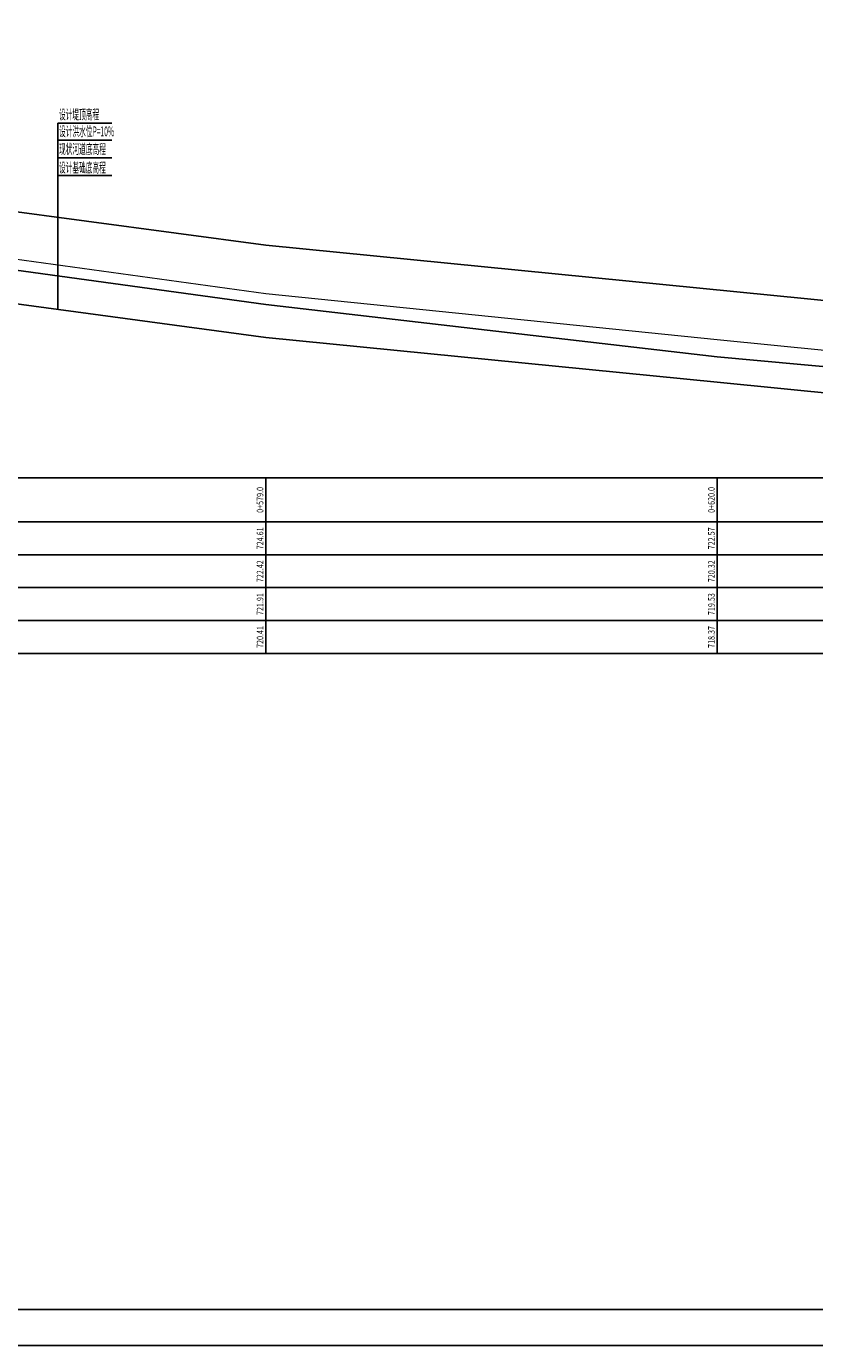
# Model space of a CAD drawing. Extents: x 428343 to 430218, y 4583272 to 4584226.
# Drawn here: x 429934 to 429970, y 4583563 to 4583623 of the extents above; entities that cross this region are included whole.
import ezdxf
from ezdxf.enums import TextEntityAlignment as Align

# ---------------------------------------------------------------- set-up
doc = ezdxf.new("R2010")
doc.units = 0
doc.header["$LTSCALE"] = 0.5
doc.layers.get('0').update_dxf_attribs({"linetype": 'CONTINUOUS'})
for name, color, linetype in [('DMTK', 2, 'CONTINUOUS'), ('zdm1', 2, 'CONTINUOUS'), ('ZDMT5', 3, 'CONTINUOUS')]:
    doc.layers.add(name, color=color, linetype=linetype)
doc.layers.add('轮廓线', color=2, linetype='CONTINUOUS', lineweight=25)
doc.styles.add('HZ', font='rs.shx', dxfattribs={"width": 0.8, "bigfont": 'hztxt.shx'})
doc.styles.add('宋体', font='txt')

msp = doc.modelspace()

# ---------------------------------------------------------------- linework, layer by layer
at = {"color": 0, "linetype": 'Continuous'}
for p, q in [((429934.9753, 4583618.6192), (429937.4338, 4583618.6192)), ((429934.9753, 4583618.6192), (429934.9753, 4583610.127)), ((429934.9753, 4583617.8524), (429937.4338, 4583617.8524)), ((429934.9753, 4583617.0454), (429937.4338, 4583617.0454)), ((429934.9753, 4583617.0454), (429937.4338, 4583617.0454)), ((429934.9753, 4583616.2384), (429937.4338, 4583616.2384))]:
    msp.add_line(p, q, dxfattribs=at)
at = {"color": 1, "linetype": 'Continuous'}
for p, q in [((429925.4753, 4583612.9732), (429944.4753, 4583610.3532)), ((429944.4753, 4583610.3532), (429965.0753, 4583607.9732)), ((429965.0753, 4583607.9732), (429977.4753, 4583606.8132))]:
    msp.add_line(p, q, dxfattribs=at)
at = {"color": 4, "linetype": 'Continuous'}
for p, q in [((429925.4753, 4583611.3989), (429944.4753, 4583608.8551)), ((429944.4753, 4583608.8551), (429965.0753, 4583606.8163)), ((429965.0753, 4583606.8163), (429977.4753, 4583605.589))]:
    msp.add_line(p, q, dxfattribs=at)
at = {"linetype": 'Continuous'}
for p, q in [((429944.4753, 4583602.4431), (429944.4753, 4583595.9422)), ((429965.0753, 4583602.4429), (429965.0753, 4583595.942)), ((429944.4754, 4583600.9431), (429944.4754, 4583594.4422)), ((429965.0754, 4583600.9429), (429965.0754, 4583594.442))]:
    msp.add_line(p, q, dxfattribs=at)
at = {"color": 6, "linetype": 'Continuous', "lineweight": 0, "flags": 128}
msp.add_lwpolyline([(429875.1253, 4583622.0232), (429880.2253, 4583619.6732), (429887.7753, 4583618.4632), (429899.5253, 4583616.6132), (429911.3753, 4583615.1332), (429925.4753, 4583613.4732), (429944.4753, 4583610.8632), (429965.0753, 4583608.7632), (429977.4753, 4583607.5332), (429981.4753, 4583606.9532), (429993.7753, 4583605.8232)], dxfattribs=at)
at = {"layer": 'DMTK', "color": 3, "linetype": 'Continuous'}
for p, q in [((429899.5253, 4583619.0732), (429944.4753, 4583613.0551)), ((429944.4753, 4583613.0551), (429981.4753, 4583609.3932))]:
    msp.add_line(p, q, dxfattribs=at)
at = {"layer": 'DMTK', "color": 0, "linetype": 'Continuous'}
for p, q in [((429871.3606, 4583600.4424), (429994.529, 4583600.4424)), ((429871.3607, 4583598.9424), (429994.529, 4583598.9424)), ((429871.3609, 4583597.4424), (429994.529, 4583597.4424)), ((429871.361, 4583595.9424), (429994.529, 4583595.9424)), ((429871.3611, 4583594.4424), (429994.5292, 4583594.4424))]:
    msp.add_line(p, q, dxfattribs=at)
at = {"layer": 'zdm1', "color": 0, "linetype": 'Continuous'}
msp.add_line((429871.3605, 4583602.4432), (429994.529, 4583602.4432), dxfattribs=at)
at = {"layer": '轮廓线', "color": 0}
for points in [[(429861.8822, 4583664.419), (430005.4956, 4583664.419), (430005.4956, 4583562.8741), (429861.8822, 4583562.8741), (429861.8822, 4583664.419)], [(429864.3634, 4583663.2022), (430003.9294, 4583663.2022), (430003.9294, 4583564.5192), (429864.3634, 4583564.5192), (429864.3634, 4583663.2022)]]:
    msp.add_lwpolyline(points, dxfattribs=at)

# ---------------------------------------------------------------- texts
at = {"color": 0, "linetype": 'Continuous', "style": '宋体', "width": 0.5}
for s, p in [('设计堤顶高程', (429935.028, 4583618.7953)), ('设计洪水位P=10%%%', (429935.0306, 4583618.0285)), ('现状河道底高程', (429935.0306, 4583617.2216)), ('设计基础底高程', (429935.028, 4583616.3744))]:
    msp.add_text(s, height=0.448, dxfattribs=at).set_placement(p)
at = {"layer": 'ZDMT5', "color": 0, "linetype": 'Continuous', "style": 'HZ', "width": 0.8}
for s, p in [('0+579.0', (429944.4503, 4583601.4429)), ('0+620.0', (429965.0503, 4583601.4427)), ('724.61', (429944.4503, 4583599.6923)), ('722.57', (429965.0503, 4583599.6923)), ('722.42', (429944.4503, 4583598.1921)), ('720.32', (429965.0503, 4583598.1919)), ('721.91', (429944.4504, 4583596.6921)), ('719.53', (429965.0504, 4583596.6919)), ('720.41', (429944.4504, 4583595.1921)), ('718.37', (429965.0504, 4583595.1923))]:
    msp.add_text(s, height=0.3, rotation=90, dxfattribs=at).set_placement(p, align=Align.BOTTOM_CENTER)

doc.saveas('drawing.dxf')
